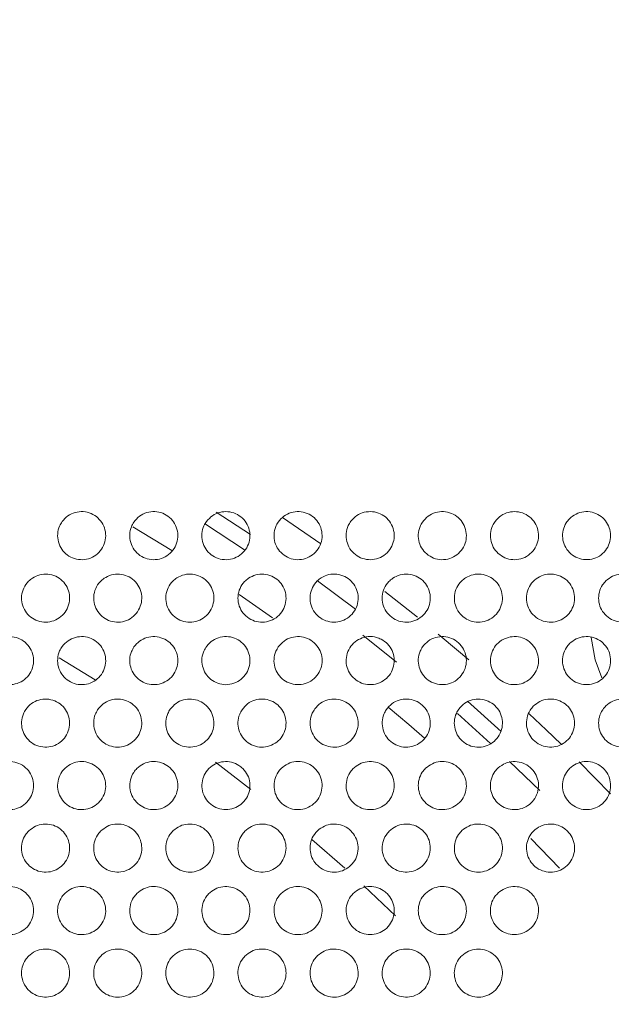
# Model space of a CAD drawing. Units: millimetres. Extents: x 273 to 524, y 55 to 496.
# Drawn here: x 390 to 405, y 178 to 202 of the extents above; entities that cross this region are included whole.
import ezdxf

# ---------------------------------------------------------------- set-up
doc = ezdxf.new("R2010")
doc.units = ezdxf.units.MM
doc.styles.add('SLDTEXTSTYLE0', font='ARIAL.TTF', dxfattribs={"width": 0.948})
doc.dimstyles.new('SLDDIMSTYLE2', dxfattribs={"dimtxt": 5.136637, "dimasz": 3.302, "dimexe": 0, "dimexo": 0.0625, "dimgap": 1.284159, "dimtad": 0, "dimtih": 1, "dimtoh": 1, "dimdec": 1, "dimrnd": 1e-09, "dimzin": 4, "dimdsep": 46, "dimtxsty": 'SLDTEXTSTYLE0', "dimsah": 1, "dimcen": 0, "dimadec": 0, "dimazin": 1, "dimtfac": 1, "dimtdec": 1, "dimtofl": 0, "dimtmove": 0, "dimatfit": 3, "dimfxl": 1, "dimfrac": 2, "dimtolj": 1, "dimtzin": 12, "dimarcsym": 0})

# ---------------------------------------------------------------- blocks, each defined once
blk = doc.blocks.new('_D_2')
at = {"color": 7, "linetype": 'Continuous', "lineweight": 0}
for p, q in [((493.069, 233.961), (491.893, 233.961)), ((491.893, 233.961), (491.893, 226.073)), ((509.728, 233.961), (510.904, 233.961)), ((510.904, 233.961), (510.904, 226.073)), ((450.818, 210.381), (483.305, 233.545)), ((483.305, 233.545), (486.48, 233.545)), ((491.893, 226.073), (493.069, 226.073)), ((510.904, 226.073), (509.728, 226.073))]:
    blk.add_line(p, q, dxfattribs=at)
blk.add_solid([(450.818, 210.381), (453.801, 211.884), (453.212, 212.711)], dxfattribs=at)
at = {"color": 7, "linetype": 'Continuous', "lineweight": 0, "char_height": 5.2917, "attachment_point": 1, "style": 'SLDTEXTSTYLE0'}
for s, insert in [('%%c', (486.48, 241.959, 86.2)), ('196.0', (493.974, 241.959, 86.2)), ('7.72', (494.539, 232.894, 86.2))]:
    blk.add_mtext(s, dxfattribs=dict(at, insert=insert))

msp = doc.modelspace()

# ---------------------------------------------------------------- linework, layer by layer
at = {"color": 7, "linetype": 'Continuous', "lineweight": 15}
for p, q in [((395.238, 190.204), (396.094, 189.646)), ((394.134, 189.245), (393.162, 189.837)), ((397.766, 188.484), (398.717, 187.777)), ((396.65, 187.562), (395.811, 188.149)), ((392.222, 186.018), (391.325, 186.567)), ((401.515, 185.483), (402.352, 184.728)), ((396.11, 183.283), (395.222, 183.962)), ((398.448, 181.318), (397.632, 182.035)), ((403.812, 181.321), (403.097, 182.061)), ((399.717, 180.133), (398.928, 180.88))]:
    msp.add_line(p, q, dxfattribs=at)
at = {"color": 8, "linetype": 'Continuous', "lineweight": 0}
for p, q in [((394.975, 189.897), (395.95, 189.262)), ((397.849, 189.41), (396.899, 190.07)), ((400.268, 187.579), (399.449, 188.224)), ((398.903, 187.129), (399.74, 186.462)), ((401.26, 185.175), (402.085, 184.431)), ((402.564, 183.983), (403.314, 183.259)), ((405.083, 183.176), (404.302, 183.969))]:
    msp.add_line(p, q, dxfattribs=at)
at = {"color": 8, "linetype": 'Continuous', "lineweight": 0, "flags": 128}
for points in [[(401.548, 186.515), (400.88, 187.078), (400.784, 187.158)], [(403.848, 184.415), (403.478, 184.77), (403.055, 185.168)]]:
    msp.add_lwpolyline(points, dxfattribs=at)
at = {"color": 7, "linetype": 'Continuous', "lineweight": 15, "flags": 128}
for points in [[(404.865, 186.066), (404.702, 186.52), (404.595, 187.076)], [(400.442, 184.562), (400.049, 184.902), (399.536, 185.335)]]:
    msp.add_lwpolyline(points, dxfattribs=at)
at = {"color": 7, "linetype": 'Continuous', "lineweight": 15}
for radius in [98, 78.8]:
    msp.add_circle((371.025, 153.485), radius, dxfattribs=at)
at = {"color": 8, "linetype": 'Continuous', "lineweight": 0}
for radius in [97.938, 97.062, 80.332, 79.211, 78.059]:
    msp.add_circle((371.025, 153.485), radius, dxfattribs=at)
at = {"color": 7, "linetype": 'Continuous', "lineweight": 15}
msp.add_arc((371.025, 153.485), 79, 5.27473, 84.72654, dxfattribs=at)
for points, knots in [([(391.396, 189.964), (391.441, 190.015), (391.531, 190.118), (391.721, 190.204), (391.926, 190.225), (392.126, 190.176), (392.297, 190.065), (392.422, 189.905), (392.488, 189.712), (392.486, 189.508), (392.417, 189.314), (392.286, 189.154), (392.109, 189.046), (391.907, 189.004), (391.702, 189.031), (391.52, 189.124), (391.379, 189.271), (391.294, 189.456), (391.275, 189.658), (391.315, 189.834), (391.374, 189.928), (391.396, 189.964)], [0, 0, 0, 0, 0.05426, 0.108529, 0.162503, 0.215964, 0.269016, 0.321941, 0.375071, 0.428646, 0.482721, 0.537131, 0.591559, 0.645678, 0.699298, 0.752453, 0.805382, 0.858416, 0.911837, 0.965763, 1, 1, 1, 1]), ([(393.186, 189.95), (393.23, 190.002), (393.317, 190.108), (393.505, 190.199), (393.709, 190.226), (393.91, 190.183), (394.085, 190.077), (394.214, 189.919), (394.285, 189.729), (394.289, 189.524), (394.225, 189.329), (394.099, 189.165), (393.925, 189.053), (393.724, 189.005), (393.519, 189.026), (393.334, 189.114), (393.189, 189.257), (393.098, 189.439), (393.074, 189.641), (393.109, 189.818), (393.165, 189.913), (393.186, 189.95)], [0, 0, 0, 0, 0.054348, 0.108705, 0.162787, 0.216338, 0.269424, 0.322313, 0.375353, 0.428823, 0.482822, 0.537219, 0.591707, 0.645929, 0.69965, 0.752861, 0.805775, 0.858732, 0.912047, 0.965885, 1, 1, 1, 1]), ([(395.001, 189.971), (395.047, 190.022), (395.139, 190.123), (395.331, 190.206), (395.536, 190.224), (395.735, 190.172), (395.905, 190.058), (396.027, 189.896), (396.089, 189.702), (396.084, 189.498), (396.012, 189.306), (395.879, 189.148), (395.7, 189.043), (395.497, 189.003), (395.293, 189.034), (395.112, 189.13), (394.973, 189.279), (394.891, 189.465), (394.876, 189.668), (394.919, 189.843), (394.978, 189.935), (395.001, 189.971)], [0, 0, 0, 0, 0.054371, 0.108752, 0.16284, 0.21637, 0.269418, 0.322269, 0.375286, 0.428761, 0.482788, 0.537226, 0.591749, 0.645985, 0.699693, 0.752867, 0.805742, 0.858671, 0.911983, 0.965841, 1, 1, 1, 1]), ([(396.789, 189.954), (396.833, 190.006), (396.921, 190.111), (397.11, 190.201), (397.315, 190.226), (397.516, 190.181), (397.69, 190.072), (397.817, 189.914), (397.886, 189.723), (397.888, 189.519), (397.822, 189.325), (397.695, 189.162), (397.52, 189.051), (397.318, 189.004), (397.113, 189.028), (396.929, 189.118), (396.785, 189.262), (396.697, 189.445), (396.674, 189.647), (396.711, 189.823), (396.767, 189.917), (396.789, 189.954)], [0, 0, 0, 0, 0.054464, 0.108938, 0.163148, 0.21679, 0.26989, 0.322711, 0.375633, 0.428985, 0.482917, 0.537327, 0.591905, 0.646256, 0.700084, 0.753334, 0.806205, 0.859055, 0.912247, 0.965995, 1, 1, 1, 1]), ([(398.603, 189.974), (398.65, 190.025), (398.742, 190.126), (398.935, 190.207), (399.14, 190.224), (399.34, 190.17), (399.508, 190.055), (399.629, 189.892), (399.69, 189.698), (399.683, 189.494), (399.61, 189.303), (399.476, 189.145), (399.296, 189.041), (399.092, 189.003), (398.889, 189.036), (398.708, 189.133), (398.571, 189.283), (398.49, 189.47), (398.476, 189.672), (398.52, 189.847), (398.58, 189.938), (398.603, 189.974)], [0, 0, 0, 0, 0.054495, 0.109, 0.163222, 0.216843, 0.2699, 0.322676, 0.375569, 0.428921, 0.482881, 0.537338, 0.591959, 0.646331, 0.700148, 0.75336, 0.806184, 0.858999, 0.912181, 0.96595, 1, 1, 1, 1]), ([(400.388, 189.953), (400.432, 190.005), (400.52, 190.11), (400.709, 190.2), (400.914, 190.226), (401.116, 190.181), (401.29, 190.072), (401.417, 189.914), (401.486, 189.723), (401.488, 189.519), (401.423, 189.325), (401.296, 189.163), (401.121, 189.051), (400.919, 189.004), (400.713, 189.028), (400.529, 189.118), (400.385, 189.262), (400.297, 189.445), (400.274, 189.647), (400.311, 189.822), (400.367, 189.916), (400.388, 189.953)], [0, 0, 0, 0, 0.054592, 0.109191, 0.163553, 0.217314, 0.270448, 0.323208, 0.376, 0.42921, 0.483046, 0.537453, 0.592121, 0.646618, 0.700583, 0.753897, 0.806734, 0.859471, 0.912518, 0.966152, 1, 1, 1, 1]), ([(402.201, 189.971), (402.247, 190.022), (402.339, 190.123), (402.531, 190.207), (402.737, 190.224), (402.937, 190.172), (403.106, 190.057), (403.228, 189.894), (403.289, 189.701), (403.284, 189.497), (403.212, 189.306), (403.079, 189.148), (402.9, 189.042), (402.696, 189.003), (402.491, 189.035), (402.31, 189.131), (402.172, 189.281), (402.091, 189.467), (402.076, 189.669), (402.119, 189.843), (402.178, 189.935), (402.201, 189.971)], [0, 0, 0, 0, 0.054633, 0.109275, 0.163658, 0.217405, 0.270497, 0.323205, 0.375958, 0.429159, 0.483019, 0.537474, 0.592194, 0.646722, 0.700684, 0.753964, 0.806749, 0.859441, 0.912468, 0.966116, 1, 1, 1, 1]), ([(404.056, 190.035), (404.108, 190.079), (404.213, 190.167), (404.416, 190.222), (404.622, 190.211), (404.812, 190.131), (404.963, 189.994), (405.061, 189.817), (405.095, 189.617), (405.062, 189.416), (404.964, 189.235), (404.81, 189.097), (404.618, 189.018), (404.41, 189.008), (404.212, 189.067), (404.047, 189.188), (403.931, 189.355), (403.876, 189.55), (403.889, 189.752), (403.956, 189.92), (404.028, 190.003), (404.056, 190.035)], [0, 0, 0, 0, 0.054577, 0.109167, 0.163387, 0.216896, 0.26978, 0.3224, 0.375221, 0.428614, 0.482712, 0.537347, 0.592108, 0.646516, 0.700251, 0.753302, 0.805956, 0.858668, 0.911855, 0.965737, 1, 1, 1, 1]), ([(390.655, 188.558), (390.715, 188.589), (390.835, 188.652), (391.043, 188.664), (391.24, 188.611), (391.409, 188.496), (391.53, 188.332), (391.59, 188.137), (391.583, 187.933), (391.508, 187.741), (391.374, 187.585), (391.194, 187.482), (390.991, 187.445), (390.788, 187.477), (390.608, 187.574), (390.47, 187.725), (390.39, 187.912), (390.376, 188.116), (390.43, 188.313), (390.532, 188.465), (390.621, 188.532), (390.655, 188.558)], [0, 0, 0, 0, 0.053772, 0.107558, 0.161003, 0.214089, 0.267082, 0.320284, 0.373906, 0.427979, 0.482339, 0.536692, 0.590742, 0.644331, 0.697506, 0.750496, 0.803605, 0.857082, 0.911023, 0.96532, 1, 1, 1, 1]), ([(392.443, 188.55), (392.502, 188.582), (392.621, 188.648), (392.828, 188.665), (393.027, 188.617), (393.198, 188.506), (393.323, 188.345), (393.388, 188.152), (393.386, 187.948), (393.316, 187.754), (393.185, 187.594), (393.008, 187.487), (392.806, 187.445), (392.602, 187.472), (392.419, 187.566), (392.278, 187.713), (392.194, 187.898), (392.174, 188.101), (392.224, 188.3), (392.322, 188.454), (392.409, 188.523), (392.443, 188.55)], [0, 0, 0, 0, 0.053866, 0.107746, 0.161267, 0.214377, 0.267331, 0.320449, 0.373977, 0.427988, 0.482345, 0.536756, 0.590901, 0.644578, 0.697795, 0.750764, 0.803799, 0.857182, 0.911047, 0.965322, 1, 1, 1, 1]), ([(394.262, 188.563), (394.323, 188.593), (394.444, 188.654), (394.652, 188.663), (394.849, 188.607), (395.016, 188.489), (395.134, 188.324), (395.191, 188.128), (395.181, 187.924), (395.104, 187.734), (394.967, 187.579), (394.786, 187.479), (394.582, 187.444), (394.379, 187.48), (394.2, 187.58), (394.065, 187.733), (393.988, 187.921), (393.977, 188.125), (394.034, 188.321), (394.137, 188.471), (394.227, 188.537), (394.262, 188.563)], [0, 0, 0, 0, 0.0538711, 0.107757, 0.1612661, 0.2143447, 0.267263, 0.3203548, 0.3738785, 0.4279091, 0.482301, 0.5367473, 0.5909122, 0.6445841, 0.6977748, 0.7507075, 0.8037124, 0.8570833, 0.9109604, 0.9652666, 1, 1, 1, 1]), ([(396.047, 188.552), (396.106, 188.585), (396.226, 188.65), (396.433, 188.665), (396.632, 188.615), (396.802, 188.502), (396.926, 188.34), (396.989, 188.146), (396.985, 187.942), (396.914, 187.75), (396.782, 187.591), (396.604, 187.485), (396.4, 187.445), (396.196, 187.474), (396.015, 187.569), (395.875, 187.718), (395.792, 187.903), (395.775, 188.106), (395.826, 188.304), (395.925, 188.457), (396.012, 188.526), (396.047, 188.552)], [0, 0, 0, 0, 0.05398, 0.107975, 0.16158, 0.214697, 0.267581, 0.320583, 0.373998, 0.427948, 0.482324, 0.536827, 0.591097, 0.644874, 0.698124, 0.751046, 0.803974, 0.857238, 0.911022, 0.965288, 1, 1, 1, 1]), ([(397.865, 188.564), (397.926, 188.595), (398.048, 188.655), (398.256, 188.663), (398.453, 188.606), (398.619, 188.486), (398.736, 188.319), (398.792, 188.124), (398.78, 187.92), (398.702, 187.731), (398.564, 187.577), (398.382, 187.477), (398.178, 187.444), (397.975, 187.482), (397.797, 187.583), (397.663, 187.737), (397.587, 187.925), (397.577, 188.129), (397.635, 188.325), (397.74, 188.474), (397.83, 188.539), (397.865, 188.564)], [0, 0, 0, 0, 0.053989, 0.107994, 0.161587, 0.214669, 0.267511, 0.320481, 0.373889, 0.427858, 0.482274, 0.536819, 0.591114, 0.644888, 0.69811, 0.750989, 0.803881, 0.857129, 0.910924, 0.965226, 1, 1, 1, 1]), ([(399.646, 188.552), (399.706, 188.584), (399.825, 188.65), (400.033, 188.665), (400.232, 188.615), (400.403, 188.502), (400.526, 188.339), (400.589, 188.146), (400.585, 187.943), (400.514, 187.75), (400.382, 187.592), (400.204, 187.485), (400.001, 187.445), (399.796, 187.474), (399.614, 187.569), (399.475, 187.718), (399.392, 187.903), (399.375, 188.106), (399.426, 188.304), (399.524, 188.457), (399.612, 188.525), (399.646, 188.552)], [0, 0, 0, 0, 0.054117, 0.10825, 0.161963, 0.215106, 0.267925, 0.320799, 0.37408, 0.427945, 0.482325, 0.536921, 0.591331, 0.645234, 0.698539, 0.751421, 0.804237, 0.857361, 0.91104, 0.965281, 1, 1, 1, 1]), ([(401.463, 188.563), (401.524, 188.594), (401.646, 188.655), (401.854, 188.663), (402.051, 188.606), (402.218, 188.487), (402.335, 188.321), (402.391, 188.125), (402.381, 187.922), (402.303, 187.733), (402.166, 187.578), (401.984, 187.478), (401.779, 187.444), (401.576, 187.481), (401.398, 187.582), (401.264, 187.736), (401.187, 187.924), (401.177, 188.127), (401.234, 188.323), (401.338, 188.472), (401.428, 188.538), (401.463, 188.563)], [0, 0, 0, 0, 0.054132, 0.108281, 0.161986, 0.215093, 0.267864, 0.320698, 0.373966, 0.427849, 0.482271, 0.536916, 0.59136, 0.645266, 0.698541, 0.751377, 0.804148, 0.85725, 0.910936, 0.965214, 1, 1, 1, 1]), ([(403.784, 188.622), (403.845, 188.593), (403.966, 188.537), (404.1, 188.382), (404.179, 188.196), (404.192, 187.993), (404.138, 187.796), (404.02, 187.627), (403.852, 187.506), (403.653, 187.448), (403.446, 187.46), (403.256, 187.54), (403.104, 187.677), (403.007, 187.855), (402.973, 188.055), (403.007, 188.257), (403.105, 188.436), (403.259, 188.575), (403.451, 188.653), (403.635, 188.664), (403.742, 188.634), (403.784, 188.622)], [0, 0, 0, 0, 0.0527714, 0.1055487, 0.1582549, 0.2112629, 0.2648675, 0.319111, 0.3737582, 0.4283889, 0.4825829, 0.5361163, 0.5890668, 0.6417638, 0.6946376, 0.7480387, 0.8020948, 0.8566549, 0.9113399, 0.9657074, 1, 1, 1, 1]), ([(404.965, 188.486), (405.019, 188.529), (405.126, 188.614), (405.329, 188.665), (405.535, 188.649), (405.724, 188.565), (405.872, 188.424), (405.966, 188.244), (405.995, 188.044), (405.957, 187.844), (405.855, 187.666), (405.698, 187.531), (405.504, 187.456), (405.296, 187.451), (405.1, 187.515), (404.937, 187.639), (404.825, 187.809), (404.775, 188.005), (404.792, 188.207), (404.863, 188.373), (404.937, 188.454), (404.965, 188.486)], [0, 0, 0, 0, 0.0545723, 0.1091571, 0.1633896, 0.2169272, 0.2698453, 0.3224895, 0.375313, 0.4286882, 0.4827541, 0.5373561, 0.5920985, 0.6465113, 0.700272, 0.7533565, 0.8060392, 0.8587603, 0.911935, 0.9657877, 1, 1, 1, 1]), ([(389.584, 186.828), (389.627, 186.881), (389.713, 186.987), (389.9, 187.08), (390.103, 187.109), (390.305, 187.067), (390.481, 186.963), (390.612, 186.806), (390.684, 186.616), (390.69, 186.411), (390.627, 186.216), (390.503, 186.051), (390.33, 185.937), (390.129, 185.887), (389.924, 185.907), (389.738, 185.993), (389.592, 186.135), (389.5, 186.317), (389.474, 186.519), (389.508, 186.696), (389.563, 186.792), (389.584, 186.828)], [0, 0, 0, 0, 0.054192, 0.108392, 0.162361, 0.215906, 0.269091, 0.32214, 0.375332, 0.428882, 0.482851, 0.537121, 0.591439, 0.645524, 0.699202, 0.752482, 0.805545, 0.858665, 0.912087, 0.965929, 1, 1, 1, 1]), ([(391.399, 186.85), (391.444, 186.901), (391.535, 187.003), (391.726, 187.087), (391.93, 187.107), (392.13, 187.057), (392.301, 186.945), (392.425, 186.783), (392.488, 186.589), (392.485, 186.385), (392.414, 186.192), (392.283, 186.033), (392.105, 185.927), (391.902, 185.886), (391.698, 185.915), (391.517, 186.009), (391.376, 186.157), (391.293, 186.343), (391.275, 186.545), (391.317, 186.721), (391.376, 186.814), (391.399, 186.85)], [0, 0, 0, 0, 0.054215, 0.108437, 0.162416, 0.215948, 0.269105, 0.322123, 0.375293, 0.428841, 0.482829, 0.53713, 0.591477, 0.645579, 0.699252, 0.752506, 0.805537, 0.85863, 0.912045, 0.9659, 1, 1, 1, 1]), ([(393.189, 186.837), (393.233, 186.889), (393.321, 186.993), (393.51, 187.083), (393.714, 187.108), (393.915, 187.063), (394.089, 186.955), (394.217, 186.797), (394.286, 186.605), (394.288, 186.401), (394.222, 186.206), (394.095, 186.044), (393.92, 185.933), (393.718, 185.887), (393.514, 185.91), (393.329, 185.999), (393.185, 186.144), (393.097, 186.327), (393.074, 186.53), (393.111, 186.706), (393.168, 186.8), (393.189, 186.837)], [0, 0, 0, 0, 0.054291, 0.10859, 0.162665, 0.216278, 0.269467, 0.322455, 0.375547, 0.429, 0.48292, 0.537209, 0.591606, 0.645798, 0.699561, 0.752866, 0.805886, 0.858913, 0.912234, 0.966009, 1, 1, 1, 1]), ([(394.979, 186.821), (395.022, 186.875), (395.106, 186.982), (395.292, 187.077), (395.496, 187.109), (395.699, 187.07), (395.876, 186.967), (396.008, 186.812), (396.082, 186.623), (396.09, 186.419), (396.031, 186.223), (395.908, 186.057), (395.737, 185.94), (395.537, 185.888), (395.331, 185.905), (395.144, 185.989), (394.996, 186.13), (394.902, 186.31), (394.873, 186.512), (394.905, 186.689), (394.959, 186.784), (394.979, 186.821)], [0, 0, 0, 0, 0.054366, 0.108738, 0.162914, 0.216622, 0.269858, 0.322826, 0.375839, 0.429192, 0.483029, 0.537291, 0.591731, 0.646016, 0.699881, 0.753251, 0.806272, 0.859237, 0.912458, 0.96614, 1, 1, 1, 1]), ([(396.792, 186.841), (396.837, 186.893), (396.926, 186.996), (397.115, 187.085), (397.32, 187.108), (397.521, 187.061), (397.694, 186.951), (397.82, 186.791), (397.887, 186.599), (397.887, 186.395), (397.819, 186.202), (397.691, 186.04), (397.515, 185.931), (397.313, 185.886), (397.108, 185.912), (396.924, 186.003), (396.782, 186.149), (396.695, 186.333), (396.674, 186.535), (396.713, 186.711), (396.77, 186.805), (396.792, 186.841)], [0, 0, 0, 0, 0.0544, 0.108808, 0.163004, 0.216706, 0.269911, 0.322837, 0.375818, 0.429158, 0.483012, 0.537311, 0.591791, 0.646104, 0.699971, 0.753317, 0.806297, 0.859225, 0.912428, 0.966117, 1, 1, 1, 1]), ([(399.357, 187.032), (399.413, 186.996), (399.526, 186.923), (399.639, 186.752), (399.693, 186.556), (399.678, 186.353), (399.597, 186.164), (399.457, 186.013), (399.274, 185.916), (399.069, 185.886), (398.867, 185.926), (398.69, 186.03), (398.558, 186.186), (398.485, 186.375), (398.478, 186.579), (398.539, 186.774), (398.662, 186.94), (398.834, 187.055), (399.034, 187.106), (399.216, 187.092), (399.318, 187.049), (399.357, 187.032)], [0, 0, 0, 0, 0.052888, 0.105776, 0.158746, 0.212125, 0.266048, 0.32042, 0.374944, 0.42925, 0.483063, 0.536333, 0.589249, 0.642151, 0.695378, 0.74913, 0.803385, 0.857901, 0.912313, 0.966298, 1, 1, 1, 1]), ([(400.392, 186.84), (400.436, 186.892), (400.525, 186.996), (400.715, 187.084), (400.92, 187.108), (401.121, 187.061), (401.294, 186.951), (401.42, 186.791), (401.487, 186.599), (401.487, 186.395), (401.42, 186.202), (401.291, 186.041), (401.116, 185.931), (400.913, 185.886), (400.708, 185.912), (400.524, 186.003), (400.381, 186.149), (400.295, 186.334), (400.275, 186.535), (400.313, 186.711), (400.37, 186.804), (400.392, 186.84)], [0, 0, 0, 0, 0.0545191, 0.109043, 0.16338, 0.2171956, 0.2704366, 0.3233076, 0.3761673, 0.4293725, 0.4831351, 0.5374275, 0.5919912, 0.6464405, 0.7004357, 0.7538454, 0.8067979, 0.8596197, 0.9126866, 0.9662657, 1, 1, 1, 1]), ([(402.435, 187.043), (402.499, 187.065), (402.628, 187.109), (402.835, 187.089), (403.022, 187.007), (403.171, 186.866), (403.265, 186.686), (403.295, 186.485), (403.258, 186.285), (403.155, 186.107), (402.998, 185.972), (402.805, 185.897), (402.597, 185.892), (402.401, 185.955), (402.238, 186.079), (402.126, 186.249), (402.075, 186.445), (402.092, 186.649), (402.175, 186.835), (402.298, 186.97), (402.397, 187.023), (402.435, 187.043)], [0, 0, 0, 0, 0.053957, 0.107931, 0.161456, 0.214447, 0.267214, 0.320159, 0.3736, 0.42765, 0.482156, 0.536765, 0.591065, 0.644786, 0.697919, 0.750714, 0.803563, 0.856825, 0.910689, 0.965083, 1, 1, 1, 1]), ([(404.061, 186.922), (404.114, 186.966), (404.22, 187.052), (404.422, 187.105), (404.628, 187.092), (404.818, 187.01), (404.968, 186.871), (405.064, 186.692), (405.095, 186.491), (405.06, 186.291), (404.959, 186.112), (404.804, 185.976), (404.611, 185.899), (404.403, 185.891), (404.206, 185.952), (404.042, 186.075), (403.928, 186.244), (403.876, 186.44), (403.891, 186.642), (403.96, 186.808), (404.033, 186.89), (404.061, 186.922)], [0, 0, 0, 0, 0.0545287, 0.1090685, 0.1632969, 0.2168872, 0.2698882, 0.3226103, 0.3754721, 0.4288311, 0.4828324, 0.5373481, 0.5920199, 0.6464107, 0.7002082, 0.7533692, 0.806135, 0.8589101, 0.9120864, 0.9658878, 1, 1, 1, 1]), ([(390.492, 185.281), (390.536, 185.333), (390.624, 185.437), (390.813, 185.525), (391.017, 185.549), (391.218, 185.503), (391.391, 185.394), (391.519, 185.235), (391.586, 185.043), (391.587, 184.838), (391.52, 184.644), (391.392, 184.483), (391.217, 184.373), (391.015, 184.328), (390.811, 184.352), (390.627, 184.442), (390.484, 184.588), (390.396, 184.772), (390.374, 184.974), (390.413, 185.151), (390.47, 185.245), (390.492, 185.281)], [0, 0, 0, 0, 0.054182, 0.108371, 0.162349, 0.215922, 0.269145, 0.322223, 0.375424, 0.428958, 0.482893, 0.537127, 0.59142, 0.645506, 0.699208, 0.752523, 0.805619, 0.858754, 0.912169, 0.965982, 1, 1, 1, 1]), ([(392.283, 185.269), (392.326, 185.322), (392.412, 185.428), (392.599, 185.521), (392.803, 185.55), (393.005, 185.509), (393.18, 185.404), (393.311, 185.248), (393.384, 185.057), (393.39, 184.853), (393.327, 184.657), (393.203, 184.493), (393.031, 184.379), (392.83, 184.328), (392.625, 184.348), (392.439, 184.434), (392.292, 184.576), (392.2, 184.758), (392.174, 184.96), (392.208, 185.137), (392.262, 185.232), (392.283, 185.269)], [0, 0, 0, 0, 0.054251, 0.108508, 0.162572, 0.216222, 0.269476, 0.322529, 0.375658, 0.429106, 0.482978, 0.537198, 0.591535, 0.645702, 0.699488, 0.752852, 0.80594, 0.859016, 0.912345, 0.966084, 1, 1, 1, 1]), ([(394.097, 185.289), (394.142, 185.34), (394.232, 185.442), (394.423, 185.528), (394.628, 185.549), (394.828, 185.499), (394.999, 185.387), (395.124, 185.226), (395.188, 185.033), (395.186, 184.828), (395.115, 184.636), (394.985, 184.476), (394.808, 184.369), (394.605, 184.327), (394.401, 184.355), (394.218, 184.449), (394.077, 184.596), (393.993, 184.782), (393.975, 184.984), (394.016, 185.16), (394.074, 185.253), (394.097, 185.289)], [0, 0, 0, 0, 0.05428, 0.108568, 0.16265, 0.216293, 0.269519, 0.322536, 0.375637, 0.429075, 0.482961, 0.537214, 0.591587, 0.645779, 0.699566, 0.752907, 0.805959, 0.859003, 0.912316, 0.966062, 1, 1, 1, 1]), ([(395.886, 185.273), (395.93, 185.326), (396.017, 185.431), (396.205, 185.523), (396.409, 185.55), (396.611, 185.506), (396.786, 185.399), (396.915, 185.242), (396.985, 185.051), (396.989, 184.847), (396.924, 184.652), (396.799, 184.489), (396.625, 184.376), (396.424, 184.328), (396.218, 184.35), (396.033, 184.438), (395.888, 184.581), (395.798, 184.764), (395.774, 184.966), (395.81, 185.142), (395.865, 185.237), (395.886, 185.273)], [0, 0, 0, 0, 0.054353, 0.108711, 0.162892, 0.216628, 0.269901, 0.3229, 0.375925, 0.429264, 0.48307, 0.537295, 0.591708, 0.645989, 0.699876, 0.753282, 0.806337, 0.85932, 0.912537, 0.966191, 1, 1, 1, 1]), ([(397.699, 185.292), (397.745, 185.343), (397.836, 185.445), (398.028, 185.529), (398.233, 185.548), (398.433, 185.497), (398.603, 185.383), (398.726, 185.221), (398.789, 185.027), (398.785, 184.824), (398.713, 184.632), (398.581, 184.473), (398.403, 184.367), (398.2, 184.327), (397.996, 184.357), (397.814, 184.452), (397.674, 184.601), (397.592, 184.787), (397.575, 184.989), (397.618, 185.164), (397.677, 185.256), (397.699, 185.292)], [0, 0, 0, 0, 0.05439, 0.108785, 0.162989, 0.21672, 0.269964, 0.322919, 0.375909, 0.429235, 0.483054, 0.537315, 0.591772, 0.646084, 0.699975, 0.753357, 0.806372, 0.859316, 0.91251, 0.96617, 1, 1, 1, 1]), ([(399.486, 185.273), (399.53, 185.326), (399.617, 185.431), (399.805, 185.523), (400.01, 185.55), (400.212, 185.506), (400.387, 185.398), (400.516, 185.24), (400.585, 185.049), (400.588, 184.846), (400.524, 184.651), (400.398, 184.488), (400.225, 184.376), (400.023, 184.328), (399.817, 184.35), (399.632, 184.439), (399.487, 184.583), (399.398, 184.766), (399.374, 184.967), (399.41, 185.143), (399.465, 185.237), (399.486, 185.273)], [0, 0, 0, 0, 0.054462, 0.108929, 0.163242, 0.217087, 0.270399, 0.323348, 0.37626, 0.429472, 0.483189, 0.537404, 0.591892, 0.646301, 0.700311, 0.75378, 0.806813, 0.859699, 0.912787, 0.966336, 1, 1, 1, 1]), ([(401.298, 185.29), (401.344, 185.342), (401.435, 185.444), (401.626, 185.529), (401.832, 185.548), (402.032, 185.497), (402.203, 185.384), (402.326, 185.221), (402.389, 185.028), (402.385, 184.825), (402.314, 184.633), (402.182, 184.474), (402.005, 184.368), (401.801, 184.327), (401.597, 184.356), (401.414, 184.451), (401.275, 184.6), (401.192, 184.786), (401.175, 184.988), (401.217, 185.163), (401.276, 185.255), (401.298, 185.29)], [0, 0, 0, 0, 0.054507, 0.109018, 0.163363, 0.217209, 0.27049, 0.323392, 0.376261, 0.429451, 0.483179, 0.537432, 0.591969, 0.646417, 0.700438, 0.753886, 0.806874, 0.859713, 0.912772, 0.966321, 1, 1, 1, 1]), ([(403.155, 185.358), (403.208, 185.402), (403.313, 185.49), (403.515, 185.546), (403.721, 185.535), (403.911, 185.455), (404.063, 185.318), (404.161, 185.14), (404.195, 184.94), (404.162, 184.739), (404.064, 184.559), (403.91, 184.421), (403.718, 184.342), (403.511, 184.331), (403.313, 184.39), (403.147, 184.511), (403.031, 184.678), (402.976, 184.874), (402.989, 185.076), (403.056, 185.243), (403.128, 185.326), (403.155, 185.358)], [0, 0, 0, 0, 0.054485, 0.108981, 0.163204, 0.216843, 0.269925, 0.322723, 0.375624, 0.428969, 0.482908, 0.537339, 0.591942, 0.64631, 0.700141, 0.753377, 0.806224, 0.859052, 0.912232, 0.965984, 1, 1, 1, 1]), ([(404.968, 185.371), (405.022, 185.413), (405.13, 185.498), (405.333, 185.547), (405.539, 185.53), (405.727, 185.445), (405.874, 185.304), (405.967, 185.123), (405.995, 184.922), (405.956, 184.722), (405.852, 184.545), (405.694, 184.411), (405.5, 184.338), (405.293, 184.334), (405.097, 184.399), (404.935, 184.524), (404.824, 184.695), (404.775, 184.892), (404.793, 185.094), (404.865, 185.259), (404.939, 185.339), (404.968, 185.371)], [0, 0, 0, 0, 0.054531, 0.109072, 0.163323, 0.216953, 0.269994, 0.322738, 0.375596, 0.428926, 0.482885, 0.537365, 0.592021, 0.646427, 0.70026, 0.753463, 0.806258, 0.859037, 0.912192, 0.965954, 1, 1, 1, 1]), ([(389.658, 183.802), (389.711, 183.846), (389.816, 183.932), (390.016, 183.987), (390.221, 183.976), (390.411, 183.896), (390.563, 183.76), (390.661, 183.581), (390.696, 183.38), (390.661, 183.178), (390.562, 182.998), (390.408, 182.86), (390.216, 182.782), (390.01, 182.772), (389.813, 182.831), (389.648, 182.951), (389.531, 183.119), (389.476, 183.315), (389.489, 183.519), (389.558, 183.687), (389.63, 183.77), (389.658, 183.802)], [0, 0, 0, 0, 0.054005, 0.10802, 0.161791, 0.215199, 0.268372, 0.321534, 0.374914, 0.428648, 0.482717, 0.536957, 0.591125, 0.645009, 0.698524, 0.751749, 0.804888, 0.85818, 0.911797, 0.965773, 1, 1, 1, 1]), ([(391.475, 183.818), (391.529, 183.859), (391.637, 183.942), (391.84, 183.989), (392.044, 183.97), (392.23, 183.883), (392.377, 183.741), (392.468, 183.559), (392.495, 183.357), (392.453, 183.156), (392.347, 182.98), (392.188, 182.849), (391.993, 182.778), (391.787, 182.776), (391.593, 182.842), (391.432, 182.968), (391.322, 183.14), (391.274, 183.338), (391.295, 183.541), (391.37, 183.707), (391.445, 183.787), (391.475, 183.818)], [0, 0, 0, 0, 0.0540272, 0.1080642, 0.1618437, 0.2152401, 0.2683837, 0.3215147, 0.3748741, 0.4286057, 0.4826935, 0.5369643, 0.5911626, 0.645062, 0.6985712, 0.7517716, 0.8048787, 0.8581454, 0.9117547, 0.9657429, 1, 1, 1, 1]), ([(393.265, 183.808), (393.318, 183.851), (393.424, 183.936), (393.626, 183.988), (393.831, 183.973), (394.019, 183.891), (394.169, 183.752), (394.264, 183.572), (394.295, 183.371), (394.258, 183.169), (394.156, 182.991), (394, 182.856), (393.807, 182.78), (393.601, 182.774), (393.405, 182.836), (393.241, 182.958), (393.127, 183.128), (393.075, 183.325), (393.092, 183.528), (393.162, 183.695), (393.236, 183.777), (393.265, 183.808)], [0, 0, 0, 0, 0.054107, 0.108222, 0.162083, 0.21553, 0.268674, 0.321754, 0.375034, 0.428692, 0.482743, 0.537032, 0.591296, 0.645279, 0.698851, 0.752069, 0.805139, 0.858332, 0.911862, 0.9658, 1, 1, 1, 1]), ([(395.907, 183.805), (395.95, 183.753), (396.036, 183.649), (396.091, 183.451), (396.081, 183.248), (396.004, 183.057), (395.867, 182.903), (395.686, 182.802), (395.483, 182.768), (395.279, 182.803), (395.1, 182.904), (394.965, 183.056), (394.888, 183.245), (394.877, 183.449), (394.933, 183.645), (395.053, 183.813), (395.222, 183.932), (395.421, 183.988), (395.627, 183.974), (395.794, 183.905), (395.876, 183.833), (395.907, 183.805)], [0, 0, 0, 0, 0.053207, 0.106406, 0.159845, 0.213718, 0.267947, 0.322297, 0.376477, 0.430268, 0.483629, 0.536706, 0.589769, 0.643088, 0.696825, 0.750961, 0.805304, 0.859567, 0.913494, 0.966981, 1, 1, 1, 1]), ([(396.868, 183.811), (396.921, 183.854), (397.028, 183.938), (397.231, 183.988), (397.436, 183.972), (397.624, 183.888), (397.772, 183.748), (397.866, 183.567), (397.895, 183.365), (397.857, 183.165), (397.753, 182.987), (397.596, 182.853), (397.402, 182.779), (397.196, 182.774), (397, 182.838), (396.837, 182.962), (396.725, 183.133), (396.675, 183.33), (396.693, 183.533), (396.765, 183.699), (396.839, 183.78), (396.868, 183.811)], [0, 0, 0, 0, 0.0542198, 0.1084485, 0.1624158, 0.2159174, 0.2690392, 0.3220325, 0.375199, 0.4287652, 0.4827866, 0.5371216, 0.5914886, 0.6455852, 0.6992322, 0.7524517, 0.8054527, 0.8585357, 0.9119615, 0.9658465, 1, 1, 1, 1]), ([(398.653, 183.797), (398.705, 183.841), (398.809, 183.929), (399.01, 183.986), (399.216, 183.977), (399.407, 183.899), (399.56, 183.763), (399.66, 183.586), (399.695, 183.385), (399.663, 183.184), (399.566, 183.003), (399.413, 182.864), (399.222, 182.784), (399.016, 182.772), (398.818, 182.829), (398.651, 182.948), (398.533, 183.115), (398.477, 183.31), (398.488, 183.513), (398.554, 183.681), (398.626, 183.765), (398.653, 183.797)], [0, 0, 0, 0, 0.054309, 0.108627, 0.162701, 0.216287, 0.269435, 0.322387, 0.375462, 0.428926, 0.482878, 0.537209, 0.591639, 0.645838, 0.699582, 0.752849, 0.805828, 0.858832, 0.912155, 0.965957, 1, 1, 1, 1]), ([(400.467, 183.811), (400.521, 183.853), (400.628, 183.938), (400.831, 183.988), (401.036, 183.972), (401.224, 183.888), (401.372, 183.747), (401.466, 183.567), (401.495, 183.365), (401.457, 183.165), (401.353, 182.987), (401.196, 182.853), (401.003, 182.779), (400.796, 182.774), (400.6, 182.838), (400.437, 182.963), (400.325, 183.133), (400.275, 183.33), (400.293, 183.533), (400.364, 183.698), (400.438, 183.779), (400.467, 183.811)], [0, 0, 0, 0, 0.054347, 0.1087034, 0.1627984, 0.216375, 0.2694872, 0.3223926, 0.3754309, 0.4288842, 0.4828563, 0.537229, 0.591705, 0.6459344, 0.699678, 0.7529151, 0.8058498, 0.8588121, 0.9121145, 0.9659268, 1, 1, 1, 1]), ([(402.282, 183.825), (402.337, 183.866), (402.447, 183.947), (402.652, 183.99), (402.857, 183.966), (403.042, 183.875), (403.185, 183.73), (403.272, 183.546), (403.294, 183.344), (403.249, 183.145), (403.139, 182.971), (402.978, 182.843), (402.781, 182.776), (402.574, 182.778), (402.381, 182.849), (402.222, 182.979), (402.116, 183.153), (402.073, 183.352), (402.098, 183.553), (402.176, 183.716), (402.253, 183.795), (402.282, 183.825)], [0, 0, 0, 0, 0.0543839, 0.1087774, 0.16289, 0.2164498, 0.2695189, 0.3223744, 0.3753786, 0.4288263, 0.4828246, 0.5372458, 0.5917697, 0.6460262, 0.6997627, 0.7529637, 0.8058483, 0.8587688, 0.9120561, 0.9658856, 1, 1, 1, 1]), ([(404.062, 183.806), (404.115, 183.849), (404.221, 183.935), (404.424, 183.988), (404.63, 183.974), (404.819, 183.891), (404.969, 183.752), (405.064, 183.572), (405.095, 183.371), (405.059, 183.171), (404.958, 182.993), (404.802, 182.857), (404.609, 182.781), (404.402, 182.773), (404.205, 182.835), (404.041, 182.959), (403.927, 183.128), (403.875, 183.324), (403.891, 183.527), (403.961, 183.693), (404.034, 183.774), (404.062, 183.806)], [0, 0, 0, 0, 0.0544886, 0.1089853, 0.1632332, 0.2169155, 0.2700402, 0.3228607, 0.3757574, 0.4290701, 0.4829646, 0.5373578, 0.5919447, 0.6463289, 0.7001991, 0.7534804, 0.8063582, 0.8591897, 0.9123449, 0.9660544, 1, 1, 1, 1]), ([(390.566, 182.251), (390.619, 182.293), (390.725, 182.378), (390.927, 182.429), (391.132, 182.414), (391.32, 182.332), (391.469, 182.192), (391.565, 182.012), (391.595, 181.81), (391.558, 181.609), (391.455, 181.43), (391.298, 181.296), (391.106, 181.221), (390.9, 181.215), (390.704, 181.277), (390.54, 181.4), (390.427, 181.57), (390.375, 181.767), (390.392, 181.971), (390.463, 182.137), (390.537, 182.219), (390.566, 182.251)], [0, 0, 0, 0, 0.054015, 0.108038, 0.161835, 0.215283, 0.268489, 0.321666, 0.375037, 0.428738, 0.482767, 0.536978, 0.591139, 0.645043, 0.698594, 0.751857, 0.805018, 0.858308, 0.911899, 0.965836, 1, 1, 1, 1]), ([(392.356, 182.241), (392.408, 182.285), (392.513, 182.372), (392.714, 182.428), (392.919, 182.417), (393.109, 182.339), (393.261, 182.203), (393.361, 182.024), (393.395, 181.823), (393.362, 181.621), (393.264, 181.441), (393.11, 181.303), (392.919, 181.224), (392.713, 181.213), (392.515, 181.271), (392.349, 181.391), (392.232, 181.558), (392.176, 181.754), (392.189, 181.958), (392.256, 182.126), (392.328, 182.209), (392.356, 182.241)], [0, 0, 0, 0, 0.054087, 0.108182, 0.162054, 0.215551, 0.26876, 0.321893, 0.37519, 0.428822, 0.482816, 0.53704, 0.59126, 0.645241, 0.698853, 0.752134, 0.805264, 0.858486, 0.912003, 0.965891, 1, 1, 1, 1]), ([(394.172, 182.256), (394.225, 182.298), (394.333, 182.382), (394.536, 182.43), (394.74, 182.412), (394.927, 182.327), (395.075, 182.185), (395.167, 182.003), (395.195, 181.801), (395.155, 181.601), (395.05, 181.424), (394.891, 181.292), (394.697, 181.22), (394.491, 181.216), (394.296, 181.281), (394.134, 181.407), (394.023, 181.578), (393.974, 181.776), (393.994, 181.979), (394.067, 182.144), (394.142, 182.225), (394.172, 182.256)], [0, 0, 0, 0, 0.0541152, 0.1082387, 0.1621266, 0.2156147, 0.2687942, 0.3218905, 0.3751597, 0.4287848, 0.4827951, 0.5370531, 0.5913089, 0.6453113, 0.6989226, 0.7521792, 0.8052732, 0.8584642, 0.9119667, 0.9658642, 1, 1, 1, 1]), ([(395.96, 182.245), (396.012, 182.288), (396.118, 182.374), (396.319, 182.428), (396.525, 182.416), (396.714, 182.336), (396.865, 182.198), (396.962, 182.019), (396.995, 181.818), (396.96, 181.616), (396.86, 181.437), (396.706, 181.3), (396.514, 181.223), (396.307, 181.214), (396.11, 181.274), (395.945, 181.395), (395.83, 181.563), (395.776, 181.76), (395.79, 181.963), (395.859, 182.13), (395.931, 182.213), (395.96, 182.245)], [0, 0, 0, 0, 0.054194, 0.108396, 0.162372, 0.215924, 0.269117, 0.32217, 0.375359, 0.428901, 0.482862, 0.537126, 0.591442, 0.645532, 0.699219, 0.752506, 0.805573, 0.858692, 0.912109, 0.965943, 1, 1, 1, 1]), ([(397.774, 182.259), (397.828, 182.3), (397.937, 182.383), (398.14, 182.43), (398.345, 182.411), (398.531, 182.324), (398.678, 182.181), (398.769, 181.999), (398.795, 181.797), (398.753, 181.597), (398.647, 181.421), (398.488, 181.29), (398.293, 181.219), (398.086, 181.217), (397.892, 181.284), (397.731, 181.411), (397.621, 181.582), (397.574, 181.781), (397.595, 181.983), (397.67, 182.148), (397.745, 182.228), (397.774, 182.259)], [0, 0, 0, 0, 0.054228, 0.108465, 0.16246, 0.216004, 0.269164, 0.322175, 0.375332, 0.428864, 0.482842, 0.537144, 0.591501, 0.645618, 0.699305, 0.752566, 0.805592, 0.858674, 0.912073, 0.965916, 1, 1, 1, 1]), ([(399.56, 182.245), (399.612, 182.288), (399.718, 182.375), (399.92, 182.428), (400.125, 182.416), (400.315, 182.335), (400.466, 182.197), (400.563, 182.018), (400.595, 181.817), (400.56, 181.616), (400.46, 181.437), (400.305, 181.3), (400.113, 181.223), (399.906, 181.214), (399.709, 181.274), (399.544, 181.396), (399.429, 181.564), (399.376, 181.761), (399.39, 181.964), (399.459, 182.13), (399.531, 182.213), (399.56, 182.245)], [0, 0, 0, 0, 0.054314, 0.108635, 0.162733, 0.216361, 0.26955, 0.322522, 0.375591, 0.429024, 0.482934, 0.537229, 0.591645, 0.64586, 0.699642, 0.752951, 0.80596, 0.858966, 0.912264, 0.966025, 1, 1, 1, 1]), ([(401.374, 182.258), (401.428, 182.3), (401.536, 182.383), (401.74, 182.43), (401.945, 182.411), (402.132, 182.324), (402.278, 182.181), (402.369, 181.999), (402.395, 181.797), (402.353, 181.597), (402.247, 181.421), (402.088, 181.29), (401.893, 181.219), (401.686, 181.217), (401.491, 181.284), (401.33, 181.411), (401.221, 181.583), (401.174, 181.781), (401.195, 181.983), (401.269, 182.147), (401.345, 182.227), (401.374, 182.258)], [0, 0, 0, 0, 0.0543533, 0.108715, 0.1628363, 0.2164563, 0.2696085, 0.3225336, 0.375564, 0.428984, 0.4829125, 0.5372498, 0.5917139, 0.6459615, 0.6997447, 0.7530252, 0.8059874, 0.8589503, 0.9122263, 0.9659959, 1, 1, 1, 1]), ([(404.01, 182.244), (404.052, 182.192), (404.137, 182.088), (404.191, 181.889), (404.181, 181.687), (404.103, 181.497), (403.967, 181.343), (403.786, 181.243), (403.581, 181.209), (403.377, 181.245), (403.198, 181.346), (403.064, 181.5), (402.987, 181.689), (402.977, 181.892), (403.034, 182.088), (403.153, 182.255), (403.322, 182.374), (403.522, 182.429), (403.728, 182.415), (403.896, 182.344), (403.978, 182.272), (404.01, 182.244)], [0, 0, 0, 0, 0.052952, 0.105899, 0.159047, 0.212697, 0.266867, 0.321354, 0.375808, 0.429887, 0.483419, 0.536481, 0.589351, 0.642383, 0.695863, 0.749883, 0.804304, 0.858808, 0.913034, 0.966741, 1, 1, 1, 1]), ([(389.657, 180.683), (389.709, 180.727), (389.814, 180.814), (390.014, 180.869), (390.219, 180.858), (390.409, 180.78), (390.562, 180.644), (390.661, 180.465), (390.696, 180.264), (390.662, 180.062), (390.563, 179.881), (390.409, 179.744), (390.218, 179.665), (390.012, 179.655), (389.815, 179.713), (389.649, 179.832), (389.532, 179.999), (389.476, 180.196), (389.489, 180.4), (389.557, 180.568), (389.629, 180.651), (389.657, 180.683)], [0, 0, 0, 0, 0.053999, 0.108006, 0.161816, 0.215311, 0.268577, 0.3218, 0.375183, 0.428859, 0.482835, 0.536987, 0.591111, 0.645015, 0.698604, 0.751925, 0.805139, 0.858454, 0.912031, 0.965921, 1, 1, 1, 1]), ([(391.472, 180.698), (391.526, 180.74), (391.634, 180.823), (391.836, 180.871), (392.041, 180.853), (392.228, 180.768), (392.375, 180.626), (392.468, 180.444), (392.495, 180.242), (392.454, 180.041), (392.349, 179.865), (392.191, 179.733), (391.997, 179.661), (391.791, 179.657), (391.596, 179.723), (391.434, 179.848), (391.323, 180.019), (391.274, 180.218), (391.294, 180.421), (391.368, 180.586), (391.443, 180.667), (391.472, 180.698)], [0, 0, 0, 0, 0.054026, 0.10806, 0.161885, 0.215374, 0.268615, 0.321806, 0.375163, 0.428831, 0.482819, 0.537, 0.591156, 0.645082, 0.698672, 0.751973, 0.805155, 0.858441, 0.912003, 0.9659, 1, 1, 1, 1]), ([(393.263, 180.689), (393.315, 180.732), (393.421, 180.817), (393.623, 180.87), (393.828, 180.856), (394.017, 180.775), (394.167, 180.636), (394.264, 180.456), (394.295, 180.255), (394.259, 180.054), (394.158, 179.875), (394.002, 179.739), (393.81, 179.663), (393.604, 179.656), (393.407, 179.717), (393.243, 179.839), (393.128, 180.008), (393.075, 180.205), (393.091, 180.408), (393.161, 180.575), (393.234, 180.657), (393.263, 180.689)], [0, 0, 0, 0, 0.054095, 0.108197, 0.162096, 0.215634, 0.268879, 0.322028, 0.375315, 0.428915, 0.482868, 0.537061, 0.591272, 0.645272, 0.698922, 0.752243, 0.805397, 0.858617, 0.912108, 0.965956, 1, 1, 1, 1]), ([(395.051, 180.677), (395.103, 180.722), (395.207, 180.81), (395.407, 180.868), (395.612, 180.86), (395.804, 180.783), (395.958, 180.649), (396.058, 180.471), (396.095, 180.271), (396.064, 180.069), (395.968, 179.887), (395.816, 179.748), (395.626, 179.667), (395.419, 179.654), (395.221, 179.71), (395.054, 179.828), (394.935, 179.994), (394.877, 180.189), (394.887, 180.393), (394.953, 180.561), (395.024, 180.645), (395.051, 180.677)], [0, 0, 0, 0, 0.054167, 0.10834, 0.162321, 0.215921, 0.269181, 0.322293, 0.375507, 0.429029, 0.482934, 0.537129, 0.591393, 0.645473, 0.699195, 0.752547, 0.805679, 0.858835, 0.912246, 0.966033, 1, 1, 1, 1]), ([(396.865, 180.692), (396.919, 180.734), (397.025, 180.819), (397.228, 180.87), (397.433, 180.855), (397.621, 180.772), (397.77, 180.632), (397.865, 180.452), (397.895, 180.25), (397.857, 180.049), (397.755, 179.871), (397.598, 179.737), (397.405, 179.662), (397.199, 179.656), (397.003, 179.719), (396.839, 179.843), (396.726, 180.012), (396.675, 180.21), (396.692, 180.413), (396.763, 180.579), (396.837, 180.66), (396.865, 180.692)], [0, 0, 0, 0, 0.054202, 0.108411, 0.162413, 0.216009, 0.269241, 0.322312, 0.375492, 0.429001, 0.482918, 0.537148, 0.591454, 0.645562, 0.699289, 0.752618, 0.805712, 0.858831, 0.91222, 0.966012, 1, 1, 1, 1]), ([(399.509, 180.686), (399.551, 180.634), (399.637, 180.53), (399.691, 180.331), (399.681, 180.128), (399.603, 179.938), (399.466, 179.784), (399.286, 179.684), (399.082, 179.65), (398.878, 179.686), (398.699, 179.787), (398.564, 179.94), (398.487, 180.129), (398.477, 180.333), (398.534, 180.529), (398.654, 180.696), (398.823, 180.815), (399.022, 180.87), (399.228, 180.856), (399.395, 180.786), (399.477, 180.714), (399.509, 180.686)], [0, 0, 0, 0, 0.053118, 0.10623, 0.159529, 0.213246, 0.267371, 0.321716, 0.375994, 0.429942, 0.483447, 0.536594, 0.589623, 0.64282, 0.696398, 0.750408, 0.804713, 0.859044, 0.913116, 0.966759, 1, 1, 1, 1]), ([(400.465, 180.691), (400.518, 180.734), (400.625, 180.819), (400.827, 180.87), (401.033, 180.855), (401.221, 180.772), (401.371, 180.632), (401.465, 180.451), (401.495, 180.25), (401.457, 180.049), (401.355, 179.872), (401.199, 179.737), (401.006, 179.662), (400.799, 179.656), (400.602, 179.719), (400.439, 179.843), (400.326, 180.013), (400.275, 180.21), (400.292, 180.413), (400.363, 180.578), (400.437, 180.66), (400.465, 180.691)], [0, 0, 0, 0, 0.05432, 0.1086466, 0.1627719, 0.216445, 0.2696761, 0.3226702, 0.375731, 0.4291295, 0.4829932, 0.5372501, 0.5916539, 0.6458881, 0.6997112, 0.753066, 0.806104, 0.8591111, 0.9123819, 0.9660983, 1, 1, 1, 1]), ([(402.279, 180.704), (402.334, 180.745), (402.443, 180.827), (402.647, 180.872), (402.852, 180.85), (403.038, 180.76), (403.183, 180.616), (403.271, 180.432), (403.295, 180.23), (403.25, 180.031), (403.142, 179.857), (402.981, 179.727), (402.786, 179.659), (402.579, 179.659), (402.385, 179.729), (402.225, 179.858), (402.118, 180.031), (402.074, 180.23), (402.097, 180.432), (402.174, 180.595), (402.25, 180.674), (402.279, 180.704)], [0, 0, 0, 0, 0.054362, 0.108732, 0.162883, 0.216549, 0.269744, 0.322689, 0.375709, 0.429092, 0.482973, 0.537273, 0.591727, 0.645996, 0.699822, 0.753149, 0.80614, 0.859101, 0.912348, 0.966071, 1, 1, 1, 1]), ([(390.563, 179.13), (390.616, 179.173), (390.721, 179.258), (390.923, 179.311), (391.127, 179.298), (391.316, 179.216), (391.467, 179.078), (391.564, 178.898), (391.595, 178.696), (391.559, 178.495), (391.458, 178.316), (391.302, 178.181), (391.11, 178.104), (390.904, 178.097), (390.708, 178.158), (390.543, 178.28), (390.428, 178.449), (390.375, 178.646), (390.391, 178.849), (390.461, 179.016), (390.534, 179.098), (390.563, 179.13)], [0, 0, 0, 0, 0.05401, 0.108026, 0.161864, 0.215398, 0.268698, 0.321936, 0.375307, 0.428951, 0.482887, 0.537009, 0.591127, 0.645052, 0.698679, 0.752037, 0.805273, 0.858584, 0.912134, 0.965984, 1, 1, 1, 1]), ([(393.207, 179.128), (393.25, 179.076), (393.336, 178.972), (393.391, 178.773), (393.381, 178.57), (393.303, 178.38), (393.166, 178.226), (392.986, 178.126), (392.782, 178.091), (392.579, 178.127), (392.4, 178.227), (392.265, 178.38), (392.188, 178.569), (392.177, 178.773), (392.234, 178.97), (392.354, 179.137), (392.523, 179.256), (392.722, 179.312), (392.927, 179.297), (393.094, 179.228), (393.176, 179.156), (393.207, 179.128)], [0, 0, 0, 0, 0.053316, 0.106626, 0.160108, 0.21391, 0.267985, 0.322164, 0.376233, 0.430022, 0.483489, 0.536733, 0.58995, 0.643344, 0.697045, 0.751047, 0.805217, 0.859343, 0.913231, 0.966794, 1, 1, 1, 1]), ([(394.168, 179.135), (394.221, 179.177), (394.328, 179.262), (394.531, 179.312), (394.735, 179.296), (394.923, 179.212), (395.072, 179.071), (395.166, 178.89), (395.195, 178.688), (395.156, 178.487), (395.053, 178.31), (394.895, 178.177), (394.702, 178.103), (394.496, 178.098), (394.3, 178.161), (394.137, 178.286), (394.025, 178.456), (393.975, 178.654), (393.993, 178.857), (394.065, 179.023), (394.139, 179.104), (394.168, 179.135)], [0, 0, 0, 0, 0.054105, 0.108216, 0.162143, 0.215723, 0.269006, 0.322171, 0.375447, 0.429012, 0.482923, 0.537083, 0.591287, 0.645308, 0.698998, 0.752359, 0.805537, 0.858755, 0.912218, 0.966023, 1, 1, 1, 1]), ([(395.957, 179.124), (396.009, 179.168), (396.114, 179.255), (396.315, 179.31), (396.52, 179.299), (396.71, 179.22), (396.863, 179.083), (396.961, 178.905), (396.995, 178.704), (396.962, 178.502), (396.863, 178.322), (396.709, 178.185), (396.518, 178.106), (396.312, 178.096), (396.114, 178.154), (395.948, 178.275), (395.831, 178.442), (395.776, 178.639), (395.789, 178.842), (395.857, 179.009), (395.929, 179.092), (395.957, 179.124)], [0, 0, 0, 0, 0.054173, 0.108352, 0.162358, 0.215999, 0.2693, 0.322431, 0.375637, 0.429127, 0.482988, 0.537148, 0.591402, 0.6455, 0.69926, 0.752655, 0.805814, 0.858971, 0.912356, 0.966101, 1, 1, 1, 1]), ([(397.771, 179.138), (397.824, 179.18), (397.932, 179.264), (398.135, 179.312), (398.34, 179.295), (398.527, 179.209), (398.675, 179.067), (398.768, 178.885), (398.795, 178.683), (398.755, 178.483), (398.65, 178.307), (398.492, 178.174), (398.298, 178.102), (398.091, 178.098), (397.896, 178.164), (397.734, 178.289), (397.623, 178.461), (397.574, 178.659), (397.594, 178.861), (397.667, 179.026), (397.742, 179.107), (397.771, 179.138)], [0, 0, 0, 0, 0.054211, 0.108427, 0.162458, 0.216097, 0.269369, 0.322459, 0.375629, 0.429103, 0.482976, 0.53717, 0.591466, 0.645596, 0.699363, 0.752736, 0.805856, 0.858973, 0.912335, 0.966083, 1, 1, 1, 1]), ([(399.556, 179.124), (399.609, 179.167), (399.714, 179.255), (399.915, 179.31), (400.121, 179.299), (400.311, 179.22), (400.463, 179.083), (400.561, 178.904), (400.595, 178.703), (400.561, 178.502), (400.463, 178.322), (400.309, 178.185), (400.118, 178.106), (399.911, 178.096), (399.713, 178.155), (399.547, 178.275), (399.431, 178.443), (399.376, 178.639), (399.389, 178.842), (399.457, 179.009), (399.529, 179.092), (399.556, 179.124)], [0, 0, 0, 0, 0.054283, 0.108572, 0.162696, 0.216416, 0.269721, 0.322783, 0.375877, 0.42926, 0.483065, 0.537246, 0.591589, 0.645805, 0.699662, 0.753085, 0.806197, 0.85925, 0.912521, 0.966191, 1, 1, 1, 1]), ([(401.369, 179.136), (401.423, 179.179), (401.531, 179.263), (401.734, 179.312), (401.939, 179.295), (402.127, 179.209), (402.275, 179.068), (402.367, 178.886), (402.395, 178.684), (402.355, 178.484), (402.251, 178.308), (402.093, 178.175), (401.899, 178.102), (401.693, 178.098), (401.497, 178.163), (401.334, 178.289), (401.223, 178.46), (401.174, 178.658), (401.194, 178.86), (401.267, 179.025), (401.341, 179.105), (401.369, 179.136)], [0, 0, 0, 0, 0.054327, 0.10866, 0.162815, 0.216536, 0.269812, 0.322828, 0.375879, 0.42924, 0.483055, 0.537273, 0.591665, 0.645919, 0.699787, 0.75319, 0.806258, 0.859266, 0.912507, 0.966176, 1, 1, 1, 1])]:
    msp.add_open_spline(points, degree=3, knots=knots, dxfattribs=at)

# ---------------------------------------------------------------- dimensions: what is measured, and where the dimension line sits
at = {"color": 7, "linetype": 'Continuous', "lineweight": 0}
dim = msp.add_diameter_dim_2p(p1=(291.232, 96.59), p2=(450.818, 210.381), dimstyle='SLDDIMSTYLE2', dxfattribs=at)
dim.commit()
dim.dimension.update_dxf_attribs({"geometry": '_D_2', "text_midpoint": (501.398, 233.545), "dimtype": 163})

doc.saveas('drawing.dxf')
